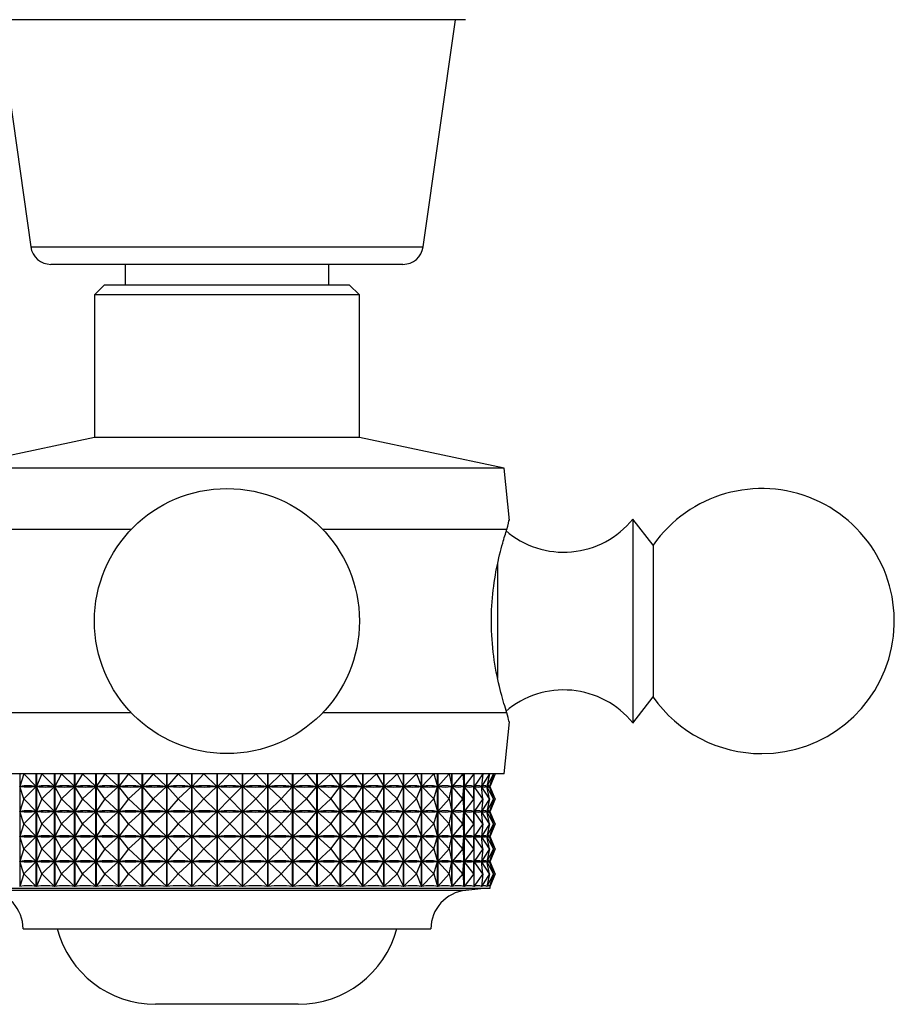
# Model space of a CAD drawing. Units: millimetres. Extents: x 5 to 995, y 5 to 995.
# Drawn here: x 544 to 566, y 151 to 175 of the extents above; entities that cross this region are included whole.
import ezdxf

# ---------------------------------------------------------------- set-up
doc = ezdxf.new("R2010")
doc.units = ezdxf.units.MM

msp = doc.modelspace()

# ---------------------------------------------------------------- linework, layer by layer
at = {"color": 7, "linetype": 'Continuous', "lineweight": 25}
for p, q in [((555.263, 175.311), (543.563, 175.311)), ((543.813, 175.311), (544.602, 169.741)), ((554.224, 169.741), (555.013, 175.311)), ((553.729, 169.311), (545.097, 169.311)), ((546.913, 169.311), (546.913, 168.811)), ((551.913, 168.811), (551.913, 169.311)), ((546.413, 168.811), (546.163, 168.561)), ((546.413, 168.811), (552.413, 168.811)), ((552.663, 168.561), (552.413, 168.811)), ((546.163, 168.561), (546.163, 165.061)), ((552.663, 168.561), (546.163, 168.561)), ((552.663, 165.061), (552.663, 168.561)), ((546.163, 165.061), (542.613, 164.311)), ((552.663, 165.061), (546.163, 165.061)), ((556.213, 164.311), (552.663, 165.061)), ((556.213, 164.311), (542.613, 164.311)), ((556.341, 163.031), (556.213, 164.311)), ((559.863, 162.424), (559.363, 163.061)), ((559.363, 163.061), (559.363, 158.061)), ((547.068, 162.811), (542.549, 162.811)), ((556.277, 162.811), (551.758, 162.811)), ((559.863, 162.424), (559.863, 158.699)), ((559.363, 158.061), (559.863, 158.699)), ((547.068, 158.311), (542.549, 158.311)), ((556.277, 158.311), (551.758, 158.311)), ((556.213, 156.811), (556.341, 158.092)), ((556.213, 156.811), (542.613, 156.811)), ((544.333, 156.811), (544.333, 154.053)), ((544.434, 156.811), (544.333, 156.505)), ((544.434, 156.811), (544.733, 156.505)), ((544.736, 154.053), (544.736, 156.811)), ((544.74, 156.811), (544.74, 154.053)), ((544.872, 156.811), (544.741, 156.505)), ((544.872, 156.811), (545.184, 156.505)), ((545.187, 154.053), (545.187, 156.811)), ((545.191, 156.811), (545.191, 154.053)), ((545.352, 156.811), (545.192, 156.505)), ((545.352, 156.811), (545.674, 156.505)), ((545.677, 154.053), (545.677, 156.811)), ((545.681, 156.811), (545.681, 154.053)), ((545.87, 156.811), (545.683, 156.505)), ((545.87, 156.811), (546.199, 156.505)), ((546.201, 154.053), (546.201, 156.811)), ((546.206, 156.811), (546.206, 154.053)), ((546.421, 156.811), (546.208, 156.505)), ((546.421, 156.811), (546.753, 156.505)), ((546.756, 154.053), (546.756, 156.811)), ((546.761, 156.811), (546.761, 154.053)), ((547, 156.811), (546.763, 156.505)), ((547, 156.811), (547.333, 156.505)), ((547.336, 154.053), (547.336, 156.811)), ((547.341, 156.811), (547.341, 154.053)), ((547.602, 156.811), (547.343, 156.505)), ((547.602, 156.811), (547.932, 156.505)), ((547.935, 154.053), (547.935, 156.811)), ((547.94, 156.811), (547.94, 154.053)), ((548.22, 156.811), (547.943, 156.505)), ((548.22, 156.811), (548.545, 156.505)), ((548.548, 154.053), (548.548, 156.811)), ((548.553, 156.811), (548.553, 154.053)), ((548.85, 156.811), (548.556, 156.505)), ((548.85, 156.811), (549.166, 156.505)), ((549.169, 154.053), (549.169, 156.811)), ((549.174, 156.811), (549.174, 154.053)), ((549.485, 156.811), (549.177, 156.505)), ((549.485, 156.811), (549.789, 156.505)), ((549.792, 154.053), (549.792, 156.811)), ((549.797, 156.811), (549.797, 154.053)), ((550.119, 156.811), (549.8, 156.505)), ((550.119, 156.811), (550.409, 156.505)), ((550.412, 154.053), (550.412, 156.811)), ((550.417, 156.811), (550.417, 154.053)), ((550.746, 156.811), (550.42, 156.505)), ((550.746, 156.811), (551.02, 156.505)), ((551.022, 154.053), (551.022, 156.811)), ((551.027, 156.811), (551.027, 154.053)), ((551.362, 156.811), (551.03, 156.505)), ((551.362, 156.811), (551.615, 156.505)), ((551.617, 154.053), (551.617, 156.811)), ((551.622, 156.811), (551.622, 154.053)), ((551.958, 156.811), (551.625, 156.505)), ((551.958, 156.811), (552.19, 156.505)), ((552.192, 154.053), (552.192, 156.811)), ((552.197, 156.811), (552.197, 154.053)), ((552.532, 156.811), (552.2, 156.505)), ((552.532, 156.811), (552.739, 156.505)), ((552.741, 154.053), (552.741, 156.811)), ((552.745, 156.811), (552.745, 154.053)), ((553.076, 156.811), (552.748, 156.505)), ((553.076, 156.811), (553.257, 156.505)), ((553.259, 154.053), (553.259, 156.811)), ((553.263, 156.811), (553.263, 154.053)), ((553.586, 156.811), (553.266, 156.505)), ((553.586, 156.811), (553.739, 156.505)), ((553.74, 154.053), (553.74, 156.811)), ((553.744, 156.811), (553.744, 154.053)), ((554.057, 156.811), (553.747, 156.505)), ((554.057, 156.811), (554.181, 156.505)), ((554.182, 154.053), (554.182, 156.811)), ((554.185, 156.811), (554.185, 154.053)), ((554.484, 156.811), (554.188, 156.505)), ((554.484, 156.811), (554.578, 156.505)), ((554.579, 154.053), (554.579, 156.811)), ((554.582, 156.811), (554.582, 154.053)), ((554.864, 156.811), (554.584, 156.505)), ((554.864, 156.811), (554.927, 156.505)), ((554.927, 154.053), (554.927, 156.811)), ((554.93, 156.811), (554.93, 154.053)), ((555.194, 156.811), (554.932, 156.505)), ((555.194, 156.811), (555.224, 156.505)), ((555.225, 154.053), (555.225, 156.811)), ((555.227, 156.811), (555.227, 154.053)), ((555.469, 156.811), (555.229, 156.505)), ((555.469, 156.811), (555.467, 156.505)), ((555.469, 156.811), (555.469, 154.053)), ((555.688, 156.811), (555.471, 156.505)), ((555.688, 156.811), (555.654, 156.505)), ((555.848, 156.811), (555.657, 156.505)), ((555.848, 156.811), (555.783, 156.505)), ((555.948, 156.811), (555.784, 156.505)), ((555.948, 156.811), (555.851, 156.505)), ((555.987, 156.811), (555.852, 156.505)), ((555.987, 156.811), (555.863, 156.512)), ((544.333, 156.505), (544.348, 156.505)), ((544.434, 156.199), (544.333, 156.505)), ((544.434, 156.199), (544.733, 156.505)), ((544.719, 156.505), (544.733, 156.505)), ((544.741, 156.505), (544.757, 156.505)), ((544.872, 156.199), (544.741, 156.505)), ((544.872, 156.199), (545.184, 156.505)), ((545.168, 156.505), (545.184, 156.505)), ((545.192, 156.505), (545.21, 156.505)), ((545.352, 156.199), (545.192, 156.505)), ((545.352, 156.199), (545.674, 156.505)), ((545.656, 156.505), (545.674, 156.505)), ((545.683, 156.505), (545.701, 156.505)), ((545.87, 156.199), (545.683, 156.505)), ((545.87, 156.199), (546.199, 156.505)), ((546.18, 156.505), (546.199, 156.505)), ((546.208, 156.505), (546.228, 156.505)), ((546.421, 156.199), (546.208, 156.505)), ((546.421, 156.199), (546.753, 156.505)), ((546.733, 156.505), (546.753, 156.505)), ((546.763, 156.505), (546.784, 156.505)), ((547, 156.199), (546.763, 156.505)), ((547, 156.199), (547.333, 156.505)), ((547.312, 156.505), (547.333, 156.505)), ((547.343, 156.505), (547.365, 156.505)), ((547.602, 156.199), (547.343, 156.505)), ((547.602, 156.199), (547.932, 156.505)), ((547.911, 156.505), (547.932, 156.505)), ((547.943, 156.505), (547.965, 156.505)), ((548.22, 156.199), (547.943, 156.505)), ((548.22, 156.199), (548.545, 156.505)), ((548.523, 156.505), (548.545, 156.505)), ((548.556, 156.505), (548.578, 156.505)), ((548.85, 156.199), (548.556, 156.505)), ((548.85, 156.199), (549.166, 156.505)), ((549.144, 156.505), (549.166, 156.505)), ((549.177, 156.505), (549.199, 156.505)), ((549.485, 156.199), (549.177, 156.505)), ((549.485, 156.199), (549.789, 156.505)), ((549.767, 156.505), (549.789, 156.505)), ((549.8, 156.505), (549.822, 156.505)), ((550.119, 156.199), (549.8, 156.505)), ((550.119, 156.199), (550.409, 156.505)), ((550.387, 156.505), (550.409, 156.505)), ((550.42, 156.505), (550.442, 156.505)), ((550.746, 156.199), (550.42, 156.505)), ((550.746, 156.199), (551.02, 156.505)), ((550.998, 156.505), (551.02, 156.505)), ((551.03, 156.505), (551.052, 156.505)), ((551.362, 156.199), (551.03, 156.505)), ((551.362, 156.199), (551.615, 156.505)), ((551.594, 156.505), (551.615, 156.505)), ((551.625, 156.505), (551.646, 156.505)), ((551.958, 156.199), (551.625, 156.505)), ((551.958, 156.199), (552.19, 156.505)), ((552.169, 156.505), (552.19, 156.505)), ((552.2, 156.505), (552.22, 156.505)), ((552.532, 156.199), (552.2, 156.505)), ((552.532, 156.199), (552.739, 156.505)), ((552.719, 156.505), (552.739, 156.505)), ((552.748, 156.505), (552.767, 156.505)), ((553.076, 156.199), (552.748, 156.505)), ((553.076, 156.199), (553.257, 156.505)), ((553.238, 156.505), (553.257, 156.505)), ((553.266, 156.505), (553.283, 156.505)), ((553.586, 156.199), (553.266, 156.505)), ((553.586, 156.199), (553.739, 156.505)), ((553.722, 156.505), (553.739, 156.505)), ((554.057, 156.199), (553.747, 156.505)), ((553.747, 156.505), (553.763, 156.505)), ((554.057, 156.199), (554.181, 156.505)), ((554.165, 156.505), (554.181, 156.505)), ((554.484, 156.199), (554.188, 156.505)), ((554.188, 156.505), (554.202, 156.505)), ((554.484, 156.199), (554.578, 156.505)), ((554.564, 156.505), (554.578, 156.505)), ((554.864, 156.199), (554.584, 156.505)), ((554.584, 156.505), (554.597, 156.505)), ((554.864, 156.199), (554.927, 156.505)), ((554.914, 156.505), (554.927, 156.505)), ((555.194, 156.199), (554.932, 156.505)), ((554.932, 156.505), (554.943, 156.505)), ((555.194, 156.199), (555.224, 156.505)), ((555.214, 156.505), (555.224, 156.505)), ((555.469, 156.199), (555.229, 156.505)), ((555.229, 156.505), (555.238, 156.505)), ((555.459, 156.505), (555.467, 156.505)), ((555.469, 156.199), (555.467, 156.505)), ((555.688, 156.199), (555.471, 156.505)), ((555.471, 156.505), (555.478, 156.505)), ((555.647, 156.505), (555.654, 156.505)), ((555.688, 156.199), (555.654, 156.505)), ((555.655, 156.515), (555.655, 156.496)), ((555.848, 156.199), (555.657, 156.505)), ((555.657, 156.505), (555.661, 156.505)), ((555.778, 156.505), (555.783, 156.505)), ((555.783, 156.506), (555.783, 156.504)), ((555.848, 156.199), (555.783, 156.505)), ((555.948, 156.199), (555.784, 156.505)), ((555.784, 156.505), (555.787, 156.505)), ((555.849, 156.505), (555.851, 156.505)), ((555.948, 156.199), (555.851, 156.505)), ((555.987, 156.199), (555.852, 156.505)), ((555.852, 156.505), (555.852, 156.505)), ((555.863, 156.492), (555.863, 156.518)), ((555.987, 156.199), (555.863, 156.499)), ((544.434, 156.199), (544.333, 155.893)), ((544.434, 156.199), (544.733, 155.893)), ((544.872, 156.199), (544.741, 155.893)), ((544.872, 156.199), (545.184, 155.893)), ((545.352, 156.199), (545.192, 155.893)), ((545.352, 156.199), (545.674, 155.893)), ((545.87, 156.199), (545.683, 155.893)), ((545.87, 156.199), (546.199, 155.893)), ((546.421, 156.199), (546.208, 155.893)), ((546.421, 156.199), (546.753, 155.893)), ((547, 156.199), (546.763, 155.893)), ((547, 156.199), (547.333, 155.893)), ((547.602, 156.199), (547.343, 155.893)), ((547.602, 156.199), (547.932, 155.893)), ((548.22, 156.199), (547.943, 155.893)), ((548.22, 156.199), (548.545, 155.893)), ((548.85, 156.199), (548.556, 155.893)), ((548.85, 156.199), (549.166, 155.893)), ((549.485, 156.199), (549.177, 155.893)), ((549.485, 156.199), (549.789, 155.893)), ((550.119, 156.199), (549.8, 155.893)), ((550.119, 156.199), (550.409, 155.893)), ((550.746, 156.199), (550.42, 155.893)), ((550.746, 156.199), (551.02, 155.893)), ((551.362, 156.199), (551.03, 155.893)), ((551.362, 156.199), (551.615, 155.893)), ((551.958, 156.199), (551.625, 155.893)), ((551.958, 156.199), (552.19, 155.893)), ((552.532, 156.199), (552.2, 155.893)), ((552.532, 156.199), (552.739, 155.893)), ((553.076, 156.199), (552.748, 155.893)), ((553.076, 156.199), (553.257, 155.893)), ((553.586, 156.199), (553.266, 155.893)), ((553.586, 156.199), (553.739, 155.893)), ((554.057, 156.199), (553.747, 155.893)), ((554.057, 156.199), (554.181, 155.893)), ((554.484, 156.199), (554.188, 155.893)), ((554.484, 156.199), (554.578, 155.893)), ((554.864, 156.199), (554.584, 155.893)), ((554.864, 156.199), (554.927, 155.893)), ((555.194, 156.199), (554.932, 155.893)), ((555.194, 156.199), (555.224, 155.893)), ((555.469, 156.199), (555.229, 155.893)), ((555.469, 156.199), (555.467, 155.893)), ((555.688, 156.199), (555.471, 155.893)), ((555.688, 156.199), (555.654, 155.893)), ((555.848, 156.199), (555.657, 155.893)), ((555.848, 156.199), (555.783, 155.893)), ((555.948, 156.199), (555.784, 155.893)), ((555.948, 156.199), (555.851, 155.893)), ((555.987, 156.199), (555.852, 155.893)), ((555.987, 156.199), (555.863, 155.899)), ((544.434, 155.586), (544.333, 155.893)), ((544.333, 155.893), (544.348, 155.893)), ((544.434, 155.586), (544.733, 155.893)), ((544.719, 155.893), (544.733, 155.893)), ((544.741, 155.893), (544.757, 155.893)), ((544.872, 155.586), (544.741, 155.893)), ((544.872, 155.586), (545.184, 155.893)), ((545.168, 155.893), (545.184, 155.893)), ((545.192, 155.893), (545.21, 155.893)), ((545.352, 155.586), (545.192, 155.893)), ((545.352, 155.586), (545.674, 155.893)), ((545.656, 155.893), (545.674, 155.893)), ((545.87, 155.586), (545.683, 155.893)), ((545.683, 155.893), (545.701, 155.893)), ((545.87, 155.586), (546.199, 155.893)), ((546.18, 155.893), (546.199, 155.893)), ((546.208, 155.893), (546.228, 155.893)), ((546.421, 155.586), (546.208, 155.893)), ((546.421, 155.586), (546.753, 155.893)), ((546.733, 155.893), (546.753, 155.893)), ((546.763, 155.893), (546.784, 155.893)), ((547, 155.586), (546.763, 155.893)), ((547, 155.586), (547.333, 155.893)), ((547.312, 155.893), (547.333, 155.893)), ((547.343, 155.893), (547.365, 155.893)), ((547.602, 155.586), (547.343, 155.893)), ((547.602, 155.586), (547.932, 155.893)), ((547.911, 155.893), (547.932, 155.893)), ((547.943, 155.893), (547.965, 155.893)), ((548.22, 155.586), (547.943, 155.893)), ((548.22, 155.586), (548.545, 155.893)), ((548.523, 155.893), (548.545, 155.893)), ((548.556, 155.893), (548.578, 155.893)), ((548.85, 155.586), (548.556, 155.893)), ((548.85, 155.586), (549.166, 155.893)), ((549.144, 155.893), (549.166, 155.893)), ((549.177, 155.893), (549.199, 155.893)), ((549.485, 155.586), (549.177, 155.893)), ((549.485, 155.586), (549.789, 155.893)), ((549.767, 155.893), (549.789, 155.893)), ((549.8, 155.893), (549.822, 155.893)), ((550.119, 155.586), (549.8, 155.893)), ((550.119, 155.586), (550.409, 155.893)), ((550.387, 155.893), (550.409, 155.893)), ((550.42, 155.893), (550.442, 155.893)), ((550.746, 155.586), (550.42, 155.893)), ((550.746, 155.586), (551.02, 155.893)), ((550.998, 155.893), (551.02, 155.893)), ((551.03, 155.893), (551.052, 155.893)), ((551.362, 155.586), (551.03, 155.893)), ((551.362, 155.586), (551.615, 155.893)), ((551.594, 155.893), (551.615, 155.893)), ((551.625, 155.893), (551.646, 155.893)), ((551.958, 155.586), (551.625, 155.893)), ((551.958, 155.586), (552.19, 155.893)), ((552.169, 155.893), (552.19, 155.893)), ((552.2, 155.893), (552.22, 155.893)), ((552.532, 155.586), (552.2, 155.893)), ((552.532, 155.586), (552.739, 155.893)), ((552.719, 155.893), (552.739, 155.893)), ((552.748, 155.893), (552.767, 155.893)), ((553.076, 155.586), (552.748, 155.893)), ((553.076, 155.586), (553.257, 155.893)), ((553.238, 155.893), (553.257, 155.893)), ((553.266, 155.893), (553.283, 155.893)), ((553.586, 155.586), (553.266, 155.893)), ((553.586, 155.586), (553.739, 155.893)), ((553.722, 155.893), (553.739, 155.893)), ((554.057, 155.586), (553.747, 155.893)), ((553.747, 155.893), (553.763, 155.893)), ((554.057, 155.586), (554.181, 155.893)), ((554.165, 155.893), (554.181, 155.893)), ((554.484, 155.586), (554.188, 155.893)), ((554.188, 155.893), (554.202, 155.893)), ((554.484, 155.586), (554.578, 155.893)), ((554.564, 155.893), (554.578, 155.893)), ((554.864, 155.586), (554.584, 155.893)), ((554.584, 155.893), (554.597, 155.893)), ((554.864, 155.586), (554.927, 155.893)), ((554.914, 155.893), (554.927, 155.893)), ((555.194, 155.586), (554.932, 155.893)), ((554.932, 155.893), (554.943, 155.893)), ((555.194, 155.586), (555.224, 155.893)), ((555.214, 155.893), (555.224, 155.893)), ((555.469, 155.586), (555.229, 155.893)), ((555.229, 155.893), (555.238, 155.893)), ((555.459, 155.893), (555.467, 155.893)), ((555.469, 155.586), (555.467, 155.893)), ((555.688, 155.586), (555.471, 155.893)), ((555.471, 155.893), (555.478, 155.893)), ((555.647, 155.893), (555.654, 155.893)), ((555.688, 155.586), (555.654, 155.893)), ((555.655, 155.902), (555.655, 155.883)), ((555.848, 155.586), (555.657, 155.893)), ((555.657, 155.893), (555.661, 155.893)), ((555.778, 155.893), (555.783, 155.893)), ((555.783, 155.894), (555.783, 155.891)), ((555.848, 155.586), (555.783, 155.893)), ((555.948, 155.586), (555.784, 155.893)), ((555.784, 155.893), (555.787, 155.893)), ((555.849, 155.893), (555.851, 155.893)), ((555.948, 155.586), (555.851, 155.893)), ((555.987, 155.586), (555.852, 155.893)), ((555.852, 155.893), (555.852, 155.893)), ((555.863, 155.879), (555.863, 155.906)), ((555.987, 155.586), (555.863, 155.886)), ((544.434, 155.586), (544.333, 155.28)), ((544.434, 155.586), (544.733, 155.28)), ((544.872, 155.586), (544.741, 155.28)), ((544.872, 155.586), (545.184, 155.28)), ((545.352, 155.586), (545.192, 155.28)), ((545.352, 155.586), (545.674, 155.28)), ((545.87, 155.586), (545.683, 155.28)), ((545.87, 155.586), (546.199, 155.28)), ((546.421, 155.586), (546.208, 155.28)), ((546.421, 155.586), (546.753, 155.28)), ((547, 155.586), (546.763, 155.28)), ((547, 155.586), (547.333, 155.28)), ((547.602, 155.586), (547.343, 155.28)), ((547.602, 155.586), (547.932, 155.28)), ((548.22, 155.586), (547.943, 155.28)), ((548.22, 155.586), (548.545, 155.28)), ((548.85, 155.586), (548.556, 155.28)), ((548.85, 155.586), (549.166, 155.28)), ((549.485, 155.586), (549.177, 155.28)), ((549.485, 155.586), (549.789, 155.28)), ((550.119, 155.586), (549.8, 155.28)), ((550.119, 155.586), (550.409, 155.28)), ((550.746, 155.586), (550.42, 155.28)), ((550.746, 155.586), (551.02, 155.28)), ((551.362, 155.586), (551.03, 155.28)), ((551.362, 155.586), (551.615, 155.28)), ((551.958, 155.586), (551.625, 155.28)), ((551.958, 155.586), (552.19, 155.28)), ((552.532, 155.586), (552.2, 155.28)), ((552.532, 155.586), (552.739, 155.28)), ((553.076, 155.586), (552.748, 155.28)), ((553.076, 155.586), (553.257, 155.28)), ((553.586, 155.586), (553.266, 155.28)), ((553.586, 155.586), (553.739, 155.28)), ((554.057, 155.586), (553.747, 155.28)), ((554.057, 155.586), (554.181, 155.28)), ((554.484, 155.586), (554.188, 155.28)), ((554.484, 155.586), (554.578, 155.28)), ((554.864, 155.586), (554.584, 155.28)), ((554.864, 155.586), (554.927, 155.28)), ((555.194, 155.586), (554.932, 155.28)), ((555.194, 155.586), (555.224, 155.28)), ((555.469, 155.586), (555.229, 155.28)), ((555.469, 155.586), (555.467, 155.28)), ((555.688, 155.586), (555.471, 155.28)), ((555.688, 155.586), (555.654, 155.28)), ((555.848, 155.586), (555.657, 155.28)), ((555.848, 155.586), (555.783, 155.28)), ((555.948, 155.586), (555.784, 155.28)), ((555.948, 155.586), (555.851, 155.28)), ((555.987, 155.586), (555.852, 155.28)), ((555.987, 155.586), (555.863, 155.287)), ((555.655, 155.29), (555.655, 155.271)), ((555.863, 155.267), (555.863, 155.293)), ((544.333, 155.28), (544.348, 155.28)), ((544.434, 154.974), (544.333, 155.28)), ((544.434, 154.974), (544.733, 155.28)), ((544.719, 155.28), (544.733, 155.28)), ((544.741, 155.28), (544.757, 155.28)), ((544.872, 154.974), (544.741, 155.28)), ((544.872, 154.974), (545.184, 155.28)), ((545.168, 155.28), (545.184, 155.28)), ((545.192, 155.28), (545.21, 155.28)), ((545.352, 154.974), (545.192, 155.28)), ((545.352, 154.974), (545.674, 155.28)), ((545.656, 155.28), (545.674, 155.28)), ((545.683, 155.28), (545.701, 155.28)), ((545.87, 154.974), (545.683, 155.28)), ((545.87, 154.974), (546.199, 155.28)), ((546.18, 155.28), (546.199, 155.28)), ((546.208, 155.28), (546.228, 155.28)), ((546.421, 154.974), (546.208, 155.28)), ((546.421, 154.974), (546.753, 155.28)), ((546.733, 155.28), (546.753, 155.28)), ((546.763, 155.28), (546.784, 155.28)), ((547, 154.974), (546.763, 155.28)), ((547, 154.974), (547.333, 155.28)), ((547.312, 155.28), (547.333, 155.28)), ((547.343, 155.28), (547.365, 155.28)), ((547.602, 154.974), (547.343, 155.28)), ((547.602, 154.974), (547.932, 155.28)), ((547.911, 155.28), (547.932, 155.28)), ((547.943, 155.28), (547.965, 155.28)), ((548.22, 154.974), (547.943, 155.28)), ((548.22, 154.974), (548.545, 155.28)), ((548.523, 155.28), (548.545, 155.28)), ((548.556, 155.28), (548.578, 155.28)), ((548.85, 154.974), (548.556, 155.28)), ((548.85, 154.974), (549.166, 155.28)), ((549.144, 155.28), (549.166, 155.28)), ((549.177, 155.28), (549.199, 155.28)), ((549.485, 154.974), (549.177, 155.28)), ((549.485, 154.974), (549.789, 155.28)), ((549.767, 155.28), (549.789, 155.28)), ((549.8, 155.28), (549.822, 155.28)), ((550.119, 154.974), (549.8, 155.28)), ((550.119, 154.974), (550.409, 155.28)), ((550.387, 155.28), (550.409, 155.28)), ((550.42, 155.28), (550.442, 155.28)), ((550.746, 154.974), (550.42, 155.28)), ((550.746, 154.974), (551.02, 155.28)), ((550.998, 155.28), (551.02, 155.28)), ((551.03, 155.28), (551.052, 155.28)), ((551.362, 154.974), (551.03, 155.28)), ((551.362, 154.974), (551.615, 155.28)), ((551.594, 155.28), (551.615, 155.28)), ((551.625, 155.28), (551.646, 155.28)), ((551.958, 154.974), (551.625, 155.28)), ((551.958, 154.974), (552.19, 155.28)), ((552.169, 155.28), (552.19, 155.28)), ((552.2, 155.28), (552.22, 155.28)), ((552.532, 154.974), (552.2, 155.28)), ((552.532, 154.974), (552.739, 155.28)), ((552.719, 155.28), (552.739, 155.28)), ((552.748, 155.28), (552.767, 155.28)), ((553.076, 154.974), (552.748, 155.28)), ((553.076, 154.974), (553.257, 155.28)), ((553.238, 155.28), (553.257, 155.28)), ((553.266, 155.28), (553.283, 155.28)), ((553.586, 154.974), (553.266, 155.28)), ((553.586, 154.974), (553.739, 155.28)), ((553.722, 155.28), (553.739, 155.28)), ((554.057, 154.974), (553.747, 155.28)), ((553.747, 155.28), (553.763, 155.28)), ((554.057, 154.974), (554.181, 155.28)), ((554.165, 155.28), (554.181, 155.28)), ((554.484, 154.974), (554.188, 155.28)), ((554.188, 155.28), (554.202, 155.28)), ((554.484, 154.974), (554.578, 155.28)), ((554.564, 155.28), (554.578, 155.28)), ((554.864, 154.974), (554.584, 155.28)), ((554.584, 155.28), (554.597, 155.28)), ((554.864, 154.974), (554.927, 155.28)), ((554.914, 155.28), (554.927, 155.28)), ((555.194, 154.974), (554.932, 155.28)), ((554.932, 155.28), (554.943, 155.28)), ((555.194, 154.974), (555.224, 155.28)), ((555.214, 155.28), (555.224, 155.28)), ((555.469, 154.974), (555.229, 155.28)), ((555.229, 155.28), (555.238, 155.28)), ((555.459, 155.28), (555.467, 155.28)), ((555.469, 154.974), (555.467, 155.28)), ((555.688, 154.974), (555.471, 155.28)), ((555.471, 155.28), (555.478, 155.28)), ((555.647, 155.28), (555.654, 155.28)), ((555.688, 154.974), (555.654, 155.28)), ((555.848, 154.974), (555.657, 155.28)), ((555.657, 155.28), (555.661, 155.28)), ((555.778, 155.28), (555.783, 155.28)), ((555.783, 155.281), (555.783, 155.279)), ((555.848, 154.974), (555.783, 155.28)), ((555.948, 154.974), (555.784, 155.28)), ((555.784, 155.28), (555.787, 155.28)), ((555.849, 155.28), (555.851, 155.28)), ((555.948, 154.974), (555.851, 155.28)), ((555.987, 154.974), (555.852, 155.28)), ((555.852, 155.28), (555.852, 155.28)), ((555.987, 154.974), (555.863, 155.274)), ((544.434, 154.974), (544.333, 154.668)), ((544.434, 154.974), (544.733, 154.668)), ((544.872, 154.974), (544.741, 154.668)), ((544.872, 154.974), (545.184, 154.668)), ((545.352, 154.974), (545.192, 154.668)), ((545.352, 154.974), (545.674, 154.668)), ((545.87, 154.974), (545.683, 154.668)), ((545.87, 154.974), (546.199, 154.668)), ((546.421, 154.974), (546.208, 154.668)), ((546.421, 154.974), (546.753, 154.668)), ((547, 154.974), (546.763, 154.668)), ((547, 154.974), (547.333, 154.668)), ((547.602, 154.974), (547.343, 154.668)), ((547.602, 154.974), (547.932, 154.668)), ((548.22, 154.974), (547.943, 154.668)), ((548.22, 154.974), (548.545, 154.668)), ((548.85, 154.974), (548.556, 154.668)), ((548.85, 154.974), (549.166, 154.668)), ((549.485, 154.974), (549.177, 154.668)), ((549.485, 154.974), (549.789, 154.668)), ((550.119, 154.974), (549.8, 154.668)), ((550.119, 154.974), (550.409, 154.668)), ((550.746, 154.974), (550.42, 154.668)), ((550.746, 154.974), (551.02, 154.668)), ((551.362, 154.974), (551.03, 154.668)), ((551.362, 154.974), (551.615, 154.668)), ((551.958, 154.974), (551.625, 154.668)), ((551.958, 154.974), (552.19, 154.668)), ((552.532, 154.974), (552.2, 154.668)), ((552.532, 154.974), (552.739, 154.668)), ((553.076, 154.974), (552.748, 154.668)), ((553.076, 154.974), (553.257, 154.668)), ((553.586, 154.974), (553.266, 154.668)), ((553.586, 154.974), (553.739, 154.668)), ((554.057, 154.974), (553.747, 154.668)), ((554.057, 154.974), (554.181, 154.668)), ((554.484, 154.974), (554.188, 154.668)), ((554.484, 154.974), (554.578, 154.668)), ((554.864, 154.974), (554.584, 154.668)), ((554.864, 154.974), (554.927, 154.668)), ((555.194, 154.974), (554.932, 154.668)), ((555.194, 154.974), (555.224, 154.668)), ((555.469, 154.974), (555.229, 154.668)), ((555.469, 154.974), (555.467, 154.668)), ((555.688, 154.974), (555.471, 154.668)), ((555.688, 154.974), (555.654, 154.668)), ((555.848, 154.974), (555.657, 154.668)), ((555.848, 154.974), (555.783, 154.668)), ((555.948, 154.974), (555.784, 154.668)), ((555.948, 154.974), (555.851, 154.668)), ((555.987, 154.974), (555.852, 154.668)), ((555.987, 154.974), (555.863, 154.674)), ((544.434, 154.361), (544.333, 154.668)), ((544.333, 154.668), (544.348, 154.668)), ((544.434, 154.361), (544.733, 154.668)), ((544.719, 154.668), (544.733, 154.668)), ((544.741, 154.668), (544.757, 154.668)), ((544.872, 154.361), (544.741, 154.668)), ((544.872, 154.361), (545.184, 154.668)), ((545.168, 154.668), (545.184, 154.668)), ((545.192, 154.668), (545.21, 154.668)), ((545.352, 154.361), (545.192, 154.668)), ((545.352, 154.361), (545.674, 154.668)), ((545.656, 154.668), (545.674, 154.668)), ((545.683, 154.668), (545.701, 154.668)), ((545.87, 154.361), (545.683, 154.668)), ((545.87, 154.361), (546.199, 154.668)), ((546.18, 154.668), (546.199, 154.668)), ((546.208, 154.668), (546.228, 154.668)), ((546.421, 154.361), (546.208, 154.668)), ((546.421, 154.361), (546.753, 154.668)), ((546.733, 154.668), (546.753, 154.668)), ((546.763, 154.668), (546.784, 154.668)), ((547, 154.361), (546.763, 154.668)), ((547, 154.361), (547.333, 154.668)), ((547.312, 154.668), (547.333, 154.668)), ((547.343, 154.668), (547.365, 154.668)), ((547.602, 154.361), (547.343, 154.668)), ((547.602, 154.361), (547.932, 154.668)), ((547.911, 154.668), (547.932, 154.668)), ((547.943, 154.668), (547.965, 154.668)), ((548.22, 154.361), (547.943, 154.668)), ((548.22, 154.361), (548.545, 154.668)), ((548.523, 154.668), (548.545, 154.668)), ((548.556, 154.668), (548.578, 154.668)), ((548.85, 154.361), (548.556, 154.668)), ((548.85, 154.361), (549.166, 154.668)), ((549.144, 154.668), (549.166, 154.668)), ((549.177, 154.668), (549.199, 154.668)), ((549.485, 154.361), (549.177, 154.668)), ((549.485, 154.361), (549.789, 154.668)), ((549.767, 154.668), (549.789, 154.668)), ((549.8, 154.668), (549.822, 154.668)), ((550.119, 154.361), (549.8, 154.668)), ((550.119, 154.361), (550.409, 154.668)), ((550.387, 154.668), (550.409, 154.668)), ((550.746, 154.361), (550.42, 154.668)), ((550.42, 154.668), (550.442, 154.668)), ((550.746, 154.361), (551.02, 154.668)), ((550.998, 154.668), (551.02, 154.668)), ((551.03, 154.668), (551.052, 154.668)), ((551.362, 154.361), (551.03, 154.668)), ((551.362, 154.361), (551.615, 154.668)), ((551.594, 154.668), (551.615, 154.668)), ((551.625, 154.668), (551.646, 154.668)), ((551.958, 154.361), (551.625, 154.668)), ((551.958, 154.361), (552.19, 154.668)), ((552.169, 154.668), (552.19, 154.668)), ((552.532, 154.361), (552.2, 154.668)), ((552.2, 154.668), (552.22, 154.668)), ((552.532, 154.361), (552.739, 154.668)), ((552.719, 154.668), (552.739, 154.668)), ((552.748, 154.668), (552.767, 154.668)), ((553.076, 154.361), (552.748, 154.668)), ((553.076, 154.361), (553.257, 154.668)), ((553.238, 154.668), (553.257, 154.668)), ((553.266, 154.668), (553.283, 154.668)), ((553.586, 154.361), (553.266, 154.668)), ((553.586, 154.361), (553.739, 154.668)), ((553.722, 154.668), (553.739, 154.668)), ((554.057, 154.361), (553.747, 154.668)), ((553.747, 154.668), (553.763, 154.668)), ((554.057, 154.361), (554.181, 154.668)), ((554.165, 154.668), (554.181, 154.668)), ((554.484, 154.361), (554.188, 154.668)), ((554.188, 154.668), (554.202, 154.668)), ((554.484, 154.361), (554.578, 154.668)), ((554.564, 154.668), (554.578, 154.668)), ((554.864, 154.361), (554.584, 154.668)), ((554.584, 154.668), (554.597, 154.668)), ((554.864, 154.361), (554.927, 154.668)), ((554.914, 154.668), (554.927, 154.668)), ((555.194, 154.361), (554.932, 154.668)), ((554.932, 154.668), (554.943, 154.668)), ((555.194, 154.361), (555.224, 154.668)), ((555.214, 154.668), (555.224, 154.668)), ((555.469, 154.361), (555.229, 154.668)), ((555.229, 154.668), (555.238, 154.668)), ((555.459, 154.668), (555.467, 154.668)), ((555.469, 154.361), (555.467, 154.668)), ((555.688, 154.361), (555.471, 154.668)), ((555.471, 154.668), (555.478, 154.668)), ((555.647, 154.668), (555.654, 154.668)), ((555.688, 154.361), (555.654, 154.668)), ((555.655, 154.677), (555.655, 154.658)), ((555.848, 154.361), (555.657, 154.668)), ((555.657, 154.668), (555.661, 154.668)), ((555.778, 154.668), (555.783, 154.668)), ((555.783, 154.669), (555.783, 154.666)), ((555.848, 154.361), (555.783, 154.668)), ((555.948, 154.361), (555.784, 154.668)), ((555.784, 154.668), (555.787, 154.668)), ((555.849, 154.668), (555.851, 154.668)), ((555.948, 154.361), (555.851, 154.668)), ((555.987, 154.361), (555.852, 154.668)), ((555.852, 154.668), (555.852, 154.668)), ((555.863, 154.654), (555.863, 154.681)), ((555.987, 154.361), (555.863, 154.661)), ((544.434, 154.361), (544.333, 154.053)), ((544.434, 154.361), (544.736, 154.053)), ((544.872, 154.361), (544.74, 154.053)), ((544.872, 154.361), (545.187, 154.053)), ((545.352, 154.361), (545.191, 154.053)), ((545.352, 154.361), (545.677, 154.053)), ((545.87, 154.361), (545.681, 154.053)), ((545.87, 154.361), (546.201, 154.053)), ((546.421, 154.361), (546.206, 154.053)), ((546.421, 154.361), (546.756, 154.053)), ((547, 154.361), (546.761, 154.053)), ((547, 154.361), (547.336, 154.053)), ((547.602, 154.361), (547.341, 154.053)), ((547.602, 154.361), (547.935, 154.053)), ((548.22, 154.361), (547.94, 154.053)), ((548.22, 154.361), (548.548, 154.053)), ((548.85, 154.361), (548.553, 154.053)), ((548.85, 154.361), (549.169, 154.053)), ((549.485, 154.361), (549.174, 154.053)), ((549.485, 154.361), (549.792, 154.053)), ((550.119, 154.361), (549.797, 154.053)), ((550.119, 154.361), (550.412, 154.053)), ((550.746, 154.361), (550.417, 154.053)), ((550.746, 154.361), (551.022, 154.053)), ((551.362, 154.361), (551.027, 154.053)), ((551.362, 154.361), (551.617, 154.053)), ((551.958, 154.361), (551.622, 154.053)), ((551.958, 154.361), (552.192, 154.053)), ((552.532, 154.361), (552.197, 154.053)), ((552.532, 154.361), (552.741, 154.053)), ((553.076, 154.361), (552.745, 154.053)), ((553.076, 154.361), (553.259, 154.053)), ((553.586, 154.361), (553.263, 154.053)), ((553.586, 154.361), (553.74, 154.053)), ((554.057, 154.361), (553.744, 154.053)), ((554.057, 154.361), (554.182, 154.053)), ((554.484, 154.361), (554.185, 154.053)), ((554.484, 154.361), (554.579, 154.053)), ((554.864, 154.361), (554.582, 154.053)), ((554.864, 154.361), (554.927, 154.053)), ((555.194, 154.361), (554.93, 154.053)), ((555.194, 154.361), (555.225, 154.053)), ((555.469, 154.361), (555.227, 154.053)), ((555.469, 154.361), (555.467, 154.053)), ((555.688, 154.361), (555.469, 154.053)), ((555.688, 154.361), (555.654, 154.053)), ((555.848, 154.361), (555.655, 154.053)), ((555.848, 154.361), (555.782, 154.053)), ((555.948, 154.361), (555.783, 154.053)), ((555.948, 154.361), (555.851, 154.053)), ((555.987, 154.361), (555.851, 154.053)), ((555.987, 154.361), (555.863, 154.062)), ((542.963, 154.011), (555.354, 154.011)), ((555.354, 154.011), (555.863, 154.011)), ((555.655, 154.065), (555.655, 154.053)), ((555.783, 154.056), (555.783, 154.053)), ((555.851, 154.054), (555.851, 154.053)), ((555.863, 154.011), (555.863, 154.068)), ((544.413, 153.011), (554.018, 153.011)), ((554.018, 153.011), (554.413, 153.011)), ((551.163, 151.161), (547.663, 151.161))]:
    msp.add_line(p, q, dxfattribs=at)
at = {"color": 8, "linetype": 'Continuous', "lineweight": 25}
for p, q in [((544.602, 169.741), (554.224, 169.741)), ((556.05, 161.981), (556.05, 159.163)), ((543.556, 153.957), (554.808, 153.957)), ((554.808, 153.957), (555.27, 153.957))]:
    msp.add_line(p, q, dxfattribs=at)
at = {"color": 7, "linetype": 'Continuous', "lineweight": 25}
msp.add_circle((549.413, 160.561), 3.25, dxfattribs=at)
for centre, radius, start, end in [((545.097, 169.811), 0.5, 188.0632, 270), ((553.729, 169.811), 0.5, 270, 351.9368), ((562.526, 160.561), 3.25, 270, 145.0349), ((557.671, 164.423), 2.172, 229.0502, 321.1705), ((557.671, 156.7), 2.172, 38.8295, 130.851), ((562.526, 160.561), 3.25, 214.9651, 270), ((543.463, 153.011), 0.95, 0, 84.4038), ((555.363, 153.011), 0.95, 95.5962, 180), ((560.17, 103.955), 50.242, 94.9175, 95.5962), ((547.663, 153.661), 2.5, 195.065, 270), ((551.163, 153.661), 2.5, 270, 344.935)]:
    msp.add_arc(centre, radius, start, end, dxfattribs=at)
for centre, major_axis, ratio, start_param, end_param in [((549.413, 141.47), (-5.234, 14.992), 0.251423, 6.15161, 6.239663), ((549.413, 171.541), (5.234, 14.992), 0.251423, 3.185115, 3.273168), ((549.413, 141.47), (-4.862, 14.987), 0.282768, 6.147674, 6.235726), ((549.413, 171.541), (4.862, 14.987), 0.282768, 3.189052, 3.277104), ((549.413, 141.47), (-4.434, 14.986), 0.312564, 6.146938, 6.234991), ((549.413, 171.541), (4.434, 14.986), 0.312564, 3.189787, 3.27784), ((549.413, 141.47), (-3.947, 14.99), 0.340326, 6.14979, 6.237843), ((549.413, 171.541), (3.947, 14.99), 0.340326, 3.186935, 3.274988), ((549.413, 141.47), (-3.399, 14.999), 0.365472, 6.156519, 6.244571), ((549.413, 171.541), (3.399, 14.999), 0.365472, 3.180207, 3.268259), ((549.413, 141.47), (-2.792, 15.011), 0.387335, 6.167237, 6.255289), ((549.413, 171.541), (2.792, 15.011), 0.387335, 3.169489, 3.257541), ((549.413, 141.47), (-2.13, 15.025), 0.405205, 6.181791, 6.269843), ((549.413, 171.541), (2.13, 15.025), 0.405205, 3.154935, 3.242987), ((549.413, 141.47), (-1.42, 15.038), 0.418387, 6.199681, 6.287734), ((549.413, 171.541), (1.42, 15.038), 0.418387, 3.137044, 3.225097), ((549.413, 141.47), (-0.675, 15.047), 0.426293, 6.220025, 6.308077), ((549.413, 171.541), (0.675, 15.047), 0.426293, 3.116701, 3.204753), ((549.413, 141.47), (0.086, 15.05), 0.428535, 6.241607, 6.329659), ((549.413, 171.541), (-0.086, 15.05), 0.428535, 3.095119, 3.183171), ((549.413, 141.47), (0.845, 15.046), 0.424997, 6.263028, 6.351081), ((549.413, 171.541), (-0.845, 15.046), 0.424997, 3.073697, 3.16175), ((549.413, 141.47), (1.583, 15.036), 0.415861, 6.282915, 6.370968), ((549.413, 171.541), (-1.583, 15.036), 0.415861, 3.05381, 3.141863), ((549.413, 141.47), (2.283, 15.022), 0.401567, 0.016933, 0.104985), ((549.413, 171.541), (-2.283, 15.022), 0.401567, 3.036607, 3.12466), ((549.413, 141.47), (2.934, 15.008), 0.382736, 0.030654, 0.118706), ((549.413, 171.541), (-2.934, 15.008), 0.382736, 3.022886, 3.110938), ((549.413, 141.47), (3.528, 14.996), 0.360073, 0.040476, 0.128529), ((549.413, 171.541), (-3.528, 14.996), 0.360073, 3.013064, 3.101116), ((549.413, 141.47), (4.062, 14.989), 0.334283, 0.046315, 0.134367), ((549.413, 171.541), (-4.062, 14.989), 0.334283, 3.007226, 3.095278), ((549.413, 141.47), (4.536, 14.986), 0.306016, 0.048329, 0.136382), ((549.413, 171.541), (-4.536, 14.986), 0.306016, 3.005211, 3.093263), ((549.413, 141.47), (4.951, 14.988), 0.275832, 0.046837, 0.13489), ((549.413, 171.541), (-4.951, 14.988), 0.275832, 3.006703, 3.094755), ((549.413, 141.47), (5.31, 14.994), 0.244195, 0.042239, 0.130291), ((549.413, 171.541), (-5.31, 14.994), 0.244195, 3.011302, 3.099354), ((549.413, 141.47), (5.616, 15.003), 0.211478, 0.034966, 0.123018), ((549.413, 171.541), (-5.616, 15.003), 0.211478, 3.018575, 3.106627), ((549.413, 141.47), (5.871, 15.014), 0.17797, 0.02545, 0.113502), ((549.413, 171.541), (-5.871, 15.014), 0.17797, 3.02809, 3.116142), ((549.413, 141.47), (6.077, 15.025), 0.143897, 0.014109, 0.102161), ((549.413, 171.541), (-6.077, 15.025), 0.143897, 3.039431, 3.127484), ((549.413, 141.47), (6.237, 15.035), 0.109427, 0.001336, 0.089388), ((549.413, 171.541), (-6.237, 15.035), 0.109427, 3.052205, 3.140257), ((549.413, 141.47), (6.351, 15.043), 0.074692, 6.270686, 6.358738), ((549.413, 171.541), (-6.351, 15.043), 0.074692, 3.06604, 3.154092), ((549.413, 141.47), (6.422, 15.048), 0.039793, 6.25614, 6.344193), ((549.413, 171.541), (-6.422, 15.048), 0.039793, 3.080585, 3.168638), ((549.413, 141.47), (6.45, 15.05), 0.004811, 6.27196, 6.329273), ((549.413, 171.541), (-6.45, 15.05), 0.004811, 3.095505, 3.152818), ((549.413, 140.857), (-5.234, 14.992), 0.251423, 6.15161, 6.239663), ((549.413, 170.928), (5.234, 14.992), 0.251423, 3.185115, 3.273168), ((549.413, 140.857), (-4.862, 14.987), 0.282768, 6.147674, 6.235726), ((549.413, 170.928), (4.862, 14.987), 0.282768, 3.189052, 3.277104), ((549.413, 140.857), (-4.434, 14.986), 0.312564, 6.146938, 6.234991), ((549.413, 170.928), (4.434, 14.986), 0.312564, 3.189787, 3.27784), ((549.413, 140.857), (-3.947, 14.99), 0.340326, 6.14979, 6.237843), ((549.413, 170.928), (3.947, 14.99), 0.340326, 3.186935, 3.274988), ((549.413, 140.857), (-3.399, 14.999), 0.365472, 6.156519, 6.244571), ((549.413, 170.928), (3.399, 14.999), 0.365472, 3.180207, 3.268259), ((549.413, 140.857), (-2.792, 15.011), 0.387335, 6.167237, 6.255289), ((549.413, 170.928), (2.792, 15.011), 0.387335, 3.169489, 3.257541), ((549.413, 140.857), (-2.13, 15.025), 0.405205, 6.181791, 6.269843), ((549.413, 170.928), (2.13, 15.025), 0.405205, 3.154935, 3.242987), ((549.413, 140.857), (-1.42, 15.038), 0.418387, 6.199681, 6.287734), ((549.413, 170.928), (1.42, 15.038), 0.418387, 3.137044, 3.225097), ((549.413, 140.857), (-0.675, 15.047), 0.426293, 6.220025, 6.308077), ((549.413, 170.928), (0.675, 15.047), 0.426293, 3.116701, 3.204753), ((549.413, 140.857), (0.086, 15.05), 0.428535, 6.241607, 6.329659), ((549.413, 170.928), (-0.086, 15.05), 0.428535, 3.095119, 3.183171), ((549.413, 140.857), (0.845, 15.046), 0.424997, 6.263028, 6.351081), ((549.413, 170.928), (-0.845, 15.046), 0.424997, 3.073697, 3.16175), ((549.413, 140.857), (1.583, 15.036), 0.415861, 6.282915, 6.370968), ((549.413, 170.928), (-1.583, 15.036), 0.415861, 3.05381, 3.141863), ((549.413, 140.857), (2.283, 15.022), 0.401567, 0.016933, 0.104985), ((549.413, 170.928), (-2.283, 15.022), 0.401567, 3.036607, 3.12466), ((549.413, 140.857), (2.934, 15.008), 0.382736, 0.030654, 0.118706), ((549.413, 170.928), (-2.934, 15.008), 0.382736, 3.022886, 3.110938), ((549.413, 140.857), (3.528, 14.996), 0.360073, 0.040476, 0.128529), ((549.413, 170.928), (-3.528, 14.996), 0.360073, 3.013064, 3.101116), ((549.413, 140.857), (4.062, 14.989), 0.334283, 0.046315, 0.134367), ((549.413, 170.928), (-4.062, 14.989), 0.334283, 3.007226, 3.095278), ((549.413, 140.857), (4.536, 14.986), 0.306016, 0.048329, 0.136382), ((549.413, 170.928), (-4.536, 14.986), 0.306016, 3.005211, 3.093263), ((549.413, 140.857), (4.951, 14.988), 0.275832, 0.046837, 0.13489), ((549.413, 170.928), (-4.951, 14.988), 0.275832, 3.006703, 3.094755), ((549.413, 140.857), (5.31, 14.994), 0.244195, 0.042239, 0.130291), ((549.413, 170.928), (-5.31, 14.994), 0.244195, 3.011302, 3.099354), ((549.413, 140.857), (5.616, 15.003), 0.211478, 0.034966, 0.123018), ((549.413, 170.928), (-5.616, 15.003), 0.211478, 3.018575, 3.106627), ((549.413, 140.857), (5.871, 15.014), 0.17797, 0.02545, 0.113502), ((549.413, 170.928), (-5.871, 15.014), 0.17797, 3.02809, 3.116142), ((549.413, 140.857), (6.077, 15.025), 0.143897, 0.014109, 0.102161), ((549.413, 170.928), (-6.077, 15.025), 0.143897, 3.039431, 3.127484), ((549.413, 140.857), (6.237, 15.035), 0.109427, 0.001336, 0.089388), ((549.413, 170.928), (-6.237, 15.035), 0.109427, 3.052205, 3.140257), ((549.413, 140.857), (6.351, 15.043), 0.074692, 6.270686, 6.358738), ((549.413, 170.928), (-6.351, 15.043), 0.074692, 3.06604, 3.154092), ((549.413, 140.857), (6.422, 15.048), 0.039793, 6.25614, 6.344193), ((549.413, 170.928), (-6.422, 15.048), 0.039793, 3.080585, 3.168638), ((549.413, 140.857), (6.45, 15.05), 0.004811, 6.27196, 6.329273), ((549.413, 170.928), (-6.45, 15.05), 0.004811, 3.095505, 3.152818), ((549.413, 140.245), (-5.234, 14.992), 0.251423, 6.15161, 6.239663), ((549.413, 140.245), (-4.862, 14.987), 0.282768, 6.147674, 6.235726), ((549.413, 140.245), (-4.434, 14.986), 0.312564, 6.146938, 6.234991), ((549.413, 140.245), (-3.947, 14.99), 0.340326, 6.14979, 6.237843), ((549.413, 140.245), (-3.399, 14.999), 0.365472, 6.156519, 6.244571), ((549.413, 140.245), (-2.792, 15.011), 0.387335, 6.167237, 6.255289), ((549.413, 140.245), (-2.13, 15.025), 0.405205, 6.181791, 6.269843), ((549.413, 140.245), (-1.42, 15.038), 0.418387, 6.199681, 6.287734), ((549.413, 140.245), (-0.675, 15.047), 0.426293, 6.220025, 6.308077), ((549.413, 140.245), (0.086, 15.05), 0.428535, 6.241607, 6.329659), ((549.413, 140.245), (0.845, 15.046), 0.424997, 6.263028, 6.351081), ((549.413, 140.245), (1.583, 15.036), 0.415861, 6.282915, 6.370968), ((549.413, 140.245), (2.283, 15.022), 0.401567, 0.016933, 0.104985), ((549.413, 140.245), (2.934, 15.008), 0.382736, 0.030654, 0.118706), ((549.413, 140.245), (3.528, 14.996), 0.360073, 0.040476, 0.128529), ((549.413, 140.245), (4.062, 14.989), 0.334283, 0.046315, 0.134367), ((549.413, 140.245), (4.536, 14.986), 0.306016, 0.048329, 0.136382), ((549.413, 140.245), (4.951, 14.988), 0.275832, 0.046837, 0.13489), ((549.413, 140.245), (5.31, 14.994), 0.244195, 0.042239, 0.130291), ((549.413, 140.245), (5.616, 15.003), 0.211478, 0.034966, 0.123018), ((549.413, 140.245), (5.871, 15.014), 0.17797, 0.02545, 0.113502), ((549.413, 140.245), (6.077, 15.025), 0.143897, 0.014109, 0.102161), ((549.413, 140.245), (6.237, 15.035), 0.109427, 0.001336, 0.089388), ((549.413, 140.245), (6.351, 15.043), 0.074692, 6.270686, 6.358738), ((549.413, 140.245), (6.422, 15.048), 0.039793, 6.25614, 6.344193), ((549.413, 140.245), (6.45, 15.05), 0.004811, 6.27196, 6.329273), ((549.413, 170.316), (5.234, 14.992), 0.251423, 3.185115, 3.273168), ((549.413, 170.316), (4.862, 14.987), 0.282768, 3.189052, 3.277104), ((549.413, 170.316), (4.434, 14.986), 0.312564, 3.189787, 3.27784), ((549.413, 170.316), (3.947, 14.99), 0.340326, 3.186935, 3.274988), ((549.413, 170.316), (3.399, 14.999), 0.365472, 3.180207, 3.268259), ((549.413, 170.316), (2.792, 15.011), 0.387335, 3.169489, 3.257541), ((549.413, 170.316), (2.13, 15.025), 0.405205, 3.154935, 3.242987), ((549.413, 170.316), (1.42, 15.038), 0.418387, 3.137044, 3.225097), ((549.413, 170.316), (0.675, 15.047), 0.426293, 3.116701, 3.204753), ((549.413, 170.316), (-0.086, 15.05), 0.428535, 3.095119, 3.183171), ((549.413, 170.316), (-0.845, 15.046), 0.424997, 3.073697, 3.16175), ((549.413, 170.316), (-1.583, 15.036), 0.415861, 3.05381, 3.141863), ((549.413, 170.316), (-2.283, 15.022), 0.401567, 3.036607, 3.12466), ((549.413, 170.316), (-2.934, 15.008), 0.382736, 3.022886, 3.110938), ((549.413, 170.316), (-3.528, 14.996), 0.360073, 3.013064, 3.101116), ((549.413, 170.316), (-4.062, 14.989), 0.334283, 3.007226, 3.095278), ((549.413, 170.316), (-4.536, 14.986), 0.306016, 3.005211, 3.093263), ((549.413, 170.316), (-4.951, 14.988), 0.275832, 3.006703, 3.094755), ((549.413, 170.316), (-5.31, 14.994), 0.244195, 3.011302, 3.099354), ((549.413, 170.316), (-5.616, 15.003), 0.211478, 3.018575, 3.106627), ((549.413, 170.316), (-5.871, 15.014), 0.17797, 3.02809, 3.116142), ((549.413, 170.316), (-6.077, 15.025), 0.143897, 3.039431, 3.127484), ((549.413, 170.316), (-6.237, 15.035), 0.109427, 3.052205, 3.140257), ((549.413, 170.316), (-6.351, 15.043), 0.074692, 3.06604, 3.154092), ((549.413, 170.316), (-6.422, 15.048), 0.039793, 3.080585, 3.168638), ((549.413, 170.316), (-6.45, 15.05), 0.004811, 3.095505, 3.152818), ((549.413, 139.632), (-5.234, 14.992), 0.251423, 6.15161, 6.239663), ((549.413, 169.703), (5.234, 14.992), 0.251423, 3.185115, 3.273168), ((549.413, 139.632), (-4.862, 14.987), 0.282768, 6.147674, 6.235726), ((549.413, 169.703), (4.862, 14.987), 0.282768, 3.189052, 3.277104), ((549.413, 139.632), (-4.434, 14.986), 0.312564, 6.146938, 6.234991), ((549.413, 169.703), (4.434, 14.986), 0.312564, 3.189787, 3.27784), ((549.413, 139.632), (-3.947, 14.99), 0.340326, 6.14979, 6.237843), ((549.413, 169.703), (3.947, 14.99), 0.340326, 3.186935, 3.274988), ((549.413, 139.632), (-3.399, 14.999), 0.365472, 6.156519, 6.244571), ((549.413, 169.703), (3.399, 14.999), 0.365472, 3.180207, 3.268259), ((549.413, 139.632), (-2.792, 15.011), 0.387335, 6.167237, 6.255289), ((549.413, 169.703), (2.792, 15.011), 0.387335, 3.169489, 3.257541), ((549.413, 139.632), (-2.13, 15.025), 0.405205, 6.181791, 6.269843), ((549.413, 169.703), (2.13, 15.025), 0.405205, 3.154935, 3.242987), ((549.413, 139.632), (-1.42, 15.038), 0.418387, 6.199681, 6.287734), ((549.413, 169.703), (1.42, 15.038), 0.418387, 3.137044, 3.225097), ((549.413, 139.632), (-0.675, 15.047), 0.426293, 6.220025, 6.308077), ((549.413, 169.703), (0.675, 15.047), 0.426293, 3.116701, 3.204753), ((549.413, 139.632), (0.086, 15.05), 0.428535, 6.241607, 6.329659), ((549.413, 169.703), (-0.086, 15.05), 0.428535, 3.095119, 3.183171), ((549.413, 139.632), (0.845, 15.046), 0.424997, 6.263028, 6.351081), ((549.413, 169.703), (-0.845, 15.046), 0.424997, 3.073697, 3.16175), ((549.413, 139.632), (1.583, 15.036), 0.415861, 6.282915, 6.370968), ((549.413, 169.703), (-1.583, 15.036), 0.415861, 3.05381, 3.141863), ((549.413, 139.632), (2.283, 15.022), 0.401567, 0.016933, 0.104985), ((549.413, 169.703), (-2.283, 15.022), 0.401567, 3.036607, 3.12466), ((549.413, 139.632), (2.934, 15.008), 0.382736, 0.030654, 0.118706), ((549.413, 169.703), (-2.934, 15.008), 0.382736, 3.022886, 3.110938), ((549.413, 139.632), (3.528, 14.996), 0.360073, 0.040476, 0.128529), ((549.413, 169.703), (-3.528, 14.996), 0.360073, 3.013064, 3.101116), ((549.413, 139.632), (4.062, 14.989), 0.334283, 0.046315, 0.134367), ((549.413, 169.703), (-4.062, 14.989), 0.334283, 3.007226, 3.095278), ((549.413, 139.632), (4.536, 14.986), 0.306016, 0.048329, 0.136382), ((549.413, 169.703), (-4.536, 14.986), 0.306016, 3.005211, 3.093263), ((549.413, 139.632), (4.951, 14.988), 0.275832, 0.046837, 0.13489), ((549.413, 169.703), (-4.951, 14.988), 0.275832, 3.006703, 3.094755), ((549.413, 139.632), (5.31, 14.994), 0.244195, 0.042239, 0.130291), ((549.413, 169.703), (-5.31, 14.994), 0.244195, 3.011302, 3.099354), ((549.413, 139.632), (5.616, 15.003), 0.211478, 0.034966, 0.123018), ((549.413, 169.703), (-5.616, 15.003), 0.211478, 3.018575, 3.106627), ((549.413, 139.632), (5.871, 15.014), 0.17797, 0.02545, 0.113502), ((549.413, 169.703), (-5.871, 15.014), 0.17797, 3.02809, 3.116142), ((549.413, 139.632), (6.077, 15.025), 0.143897, 0.014109, 0.102161), ((549.413, 169.703), (-6.077, 15.025), 0.143897, 3.039431, 3.127484), ((549.413, 139.632), (6.237, 15.035), 0.109427, 0.001336, 0.089388), ((549.413, 169.703), (-6.237, 15.035), 0.109427, 3.052205, 3.140257), ((549.413, 139.632), (6.351, 15.043), 0.074692, 6.270686, 6.358738), ((549.413, 169.703), (-6.351, 15.043), 0.074692, 3.06604, 3.154092), ((549.413, 139.632), (6.422, 15.048), 0.039793, 6.25614, 6.344193), ((549.413, 169.703), (-6.422, 15.048), 0.039793, 3.080585, 3.168638), ((549.413, 139.632), (6.45, 15.05), 0.004811, 6.27196, 6.329273), ((549.413, 169.703), (-6.45, 15.05), 0.004811, 3.095505, 3.152818), ((549.413, 139.02), (-5.234, 14.992), 0.251423, 6.14772, 6.243553), ((549.413, 139.02), (-4.862, 14.987), 0.282768, 6.143784, 6.239616), ((549.413, 139.02), (-4.434, 14.986), 0.312564, 6.143048, 6.238881), ((549.413, 139.02), (-3.947, 14.99), 0.340326, 6.1459, 6.241733), ((549.413, 139.02), (-3.399, 14.999), 0.365472, 6.152629, 6.248461), ((549.413, 139.02), (-2.792, 15.011), 0.387335, 6.163347, 6.259179), ((549.413, 139.02), (-2.13, 15.025), 0.405205, 6.177901, 6.273733), ((549.413, 139.02), (-1.42, 15.038), 0.418387, 6.195791, 6.291624), ((549.413, 139.02), (-0.675, 15.047), 0.426293, 6.216135, 6.311967), ((549.413, 139.02), (0.086, 15.05), 0.428535, 6.237717, 6.333549), ((549.413, 139.02), (0.845, 15.046), 0.424997, 6.259138, 6.354971), ((549.413, 139.02), (1.583, 15.036), 0.415861, 6.279025, 6.374858), ((549.413, 139.02), (2.283, 15.022), 0.401567, 0.013043, 0.108875), ((549.413, 139.02), (2.934, 15.008), 0.382736, 0.026764, 0.122596), ((549.413, 139.02), (3.528, 14.996), 0.360073, 0.036586, 0.132419), ((549.413, 139.02), (4.062, 14.989), 0.334283, 0.042425, 0.138257), ((549.413, 139.02), (4.536, 14.986), 0.306016, 0.044439, 0.140271), ((549.413, 139.02), (4.951, 14.988), 0.275832, 0.042947, 0.13878), ((549.413, 139.02), (5.31, 14.994), 0.244195, 0.038349, 0.134181), ((549.413, 139.02), (5.616, 15.003), 0.211478, 0.031076, 0.126908), ((549.413, 139.02), (5.871, 15.014), 0.17797, 0.02156, 0.117392), ((549.413, 139.02), (6.077, 15.025), 0.143897, 0.010219, 0.106051), ((549.413, 139.02), (6.237, 15.035), 0.109427, 6.280631, 6.376463), ((549.413, 139.02), (6.351, 15.043), 0.074692, 6.266796, 6.362628), ((549.413, 139.02), (6.422, 15.048), 0.039793, 6.25225, 6.348083), ((549.413, 139.02), (6.45, 15.05), 0.004811, 6.27196, 6.333163)]:
    msp.add_ellipse(centre, major_axis=major_axis, ratio=ratio, start_param=start_param, end_param=end_param, dxfattribs=at)
for points, knots in [([(556.277, 162.811), (556.304, 162.921), (556.34, 163.071), (556.332, 163.039), (556.33, 163.03)], [0, 0, 0, 0, 0.729941, 1, 1, 1, 1]), ([(556.277, 158.311), (556.23, 158.461), (556.135, 158.76), (555.972, 159.481), (555.884, 160.303), (555.907, 161.138), (556.02, 161.886), (556.167, 162.465), (556.244, 162.707), (556.277, 162.811)], [0, 0, 0, 0, 0.152811, 0.305552, 0.458106, 0.601643, 0.741339, 0.887817, 1, 1, 1, 1]), ([(556.33, 158.093), (556.331, 158.09), (556.332, 158.082), (556.296, 158.231), (556.277, 158.311)], [0, 0, 0, 0, 0.460678, 1, 1, 1, 1])]:
    msp.add_open_spline(points, degree=3, knots=knots, dxfattribs=at)

doc.saveas('drawing.dxf')
